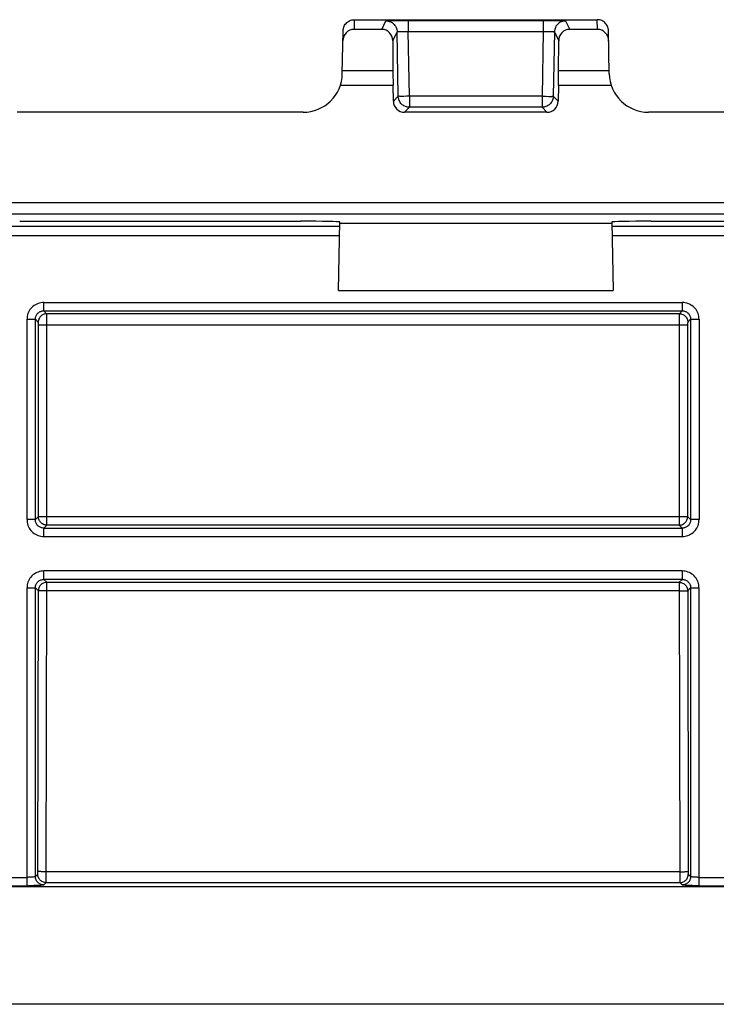
# Model space of a CAD drawing. Units: millimetres. Extents: x 173 to 373, y 188 to 267.
# Drawn here: x 248 to 260, y 188 to 206 of the extents above; entities that cross this region are included whole.
import ezdxf

# ---------------------------------------------------------------- set-up
doc = ezdxf.new("R2010")
doc.units = ezdxf.units.MM
doc.header["$LTSCALE"] = 30.734
doc.layers.get('0').update_dxf_attribs({"linetype": 'CONTINUOUS'})
doc.layers.add('DRAFT', color=7, linetype='CONTINUOUS')
doc.layers.add('RACCORDO', color=7, linetype='CONTINUOUS')

msp = doc.modelspace()

# ---------------------------------------------------------------- linework, layer by layer
at = {"color": 250, "linetype": 'CONTINUOUS'}
for p, q in [((248.198, 200.742), (248.198, 200.892)), ((248.198, 200.892), (259.573, 200.892)), ((259.573, 200.892), (259.573, 200.742)), ((248.249, 200.691), (248.198, 200.742)), ((248.198, 200.742), (259.573, 200.742)), ((259.522, 200.691), (248.249, 200.691)), ((248.25, 200.654), (248.25, 200.669)), ((248.251, 200.626), (248.25, 200.654)), ((248.251, 200.585), (248.251, 200.626)), ((259.521, 200.639), (259.52, 200.61)), ((259.52, 200.61), (259.52, 200.558)), ((259.521, 200.667), (259.521, 200.655)), ((259.521, 200.655), (259.521, 200.639)), ((259.573, 200.742), (259.522, 200.691)), ((247.899, 197.02), (247.899, 200.592)), ((247.899, 200.592), (248.048, 200.592)), ((248.099, 200.541), (248.048, 200.592)), ((248.048, 197.02), (248.048, 200.592)), ((248.101, 200.512), (248.101, 200.517)), ((248.102, 200.507), (248.101, 200.512)), ((248.102, 200.502), (248.102, 200.507)), ((248.102, 200.495), (248.102, 200.502)), ((248.102, 197.073), (248.102, 200.495)), ((248.102, 200.491), (259.67, 200.491)), ((248.251, 200.525), (248.251, 200.585)), ((248.251, 196.923), (248.251, 200.525)), ((259.52, 200.558), (259.52, 196.923)), ((259.67, 200.496), (259.67, 197.073)), ((259.723, 200.592), (259.672, 200.541)), ((259.723, 200.592), (259.873, 200.592)), ((259.723, 200.592), (259.723, 197.02)), ((259.873, 200.592), (259.873, 197.02)), ((248.048, 197.02), (247.899, 197.02)), ((248.048, 197.02), (248.102, 197.073)), ((248.102, 197.073), (259.67, 197.073)), ((248.198, 196.87), (248.251, 196.923)), ((259.52, 196.923), (248.251, 196.923)), ((259.52, 196.923), (259.573, 196.87)), ((259.67, 197.073), (259.723, 197.02)), ((259.873, 197.02), (259.723, 197.02)), ((248.198, 196.87), (259.573, 196.87)), ((248.198, 196.72), (248.198, 196.87)), ((259.573, 196.87), (259.573, 196.72)), ((248.198, 196.72), (259.573, 196.72)), ((259.573, 196.105), (248.198, 196.105)), ((248.198, 195.955), (248.198, 196.105)), ((259.573, 196.105), (259.573, 195.955)), ((248.25, 195.903), (248.198, 195.955)), ((259.573, 195.955), (248.198, 195.955)), ((248.242, 190.679), (248.25, 195.903)), ((248.25, 195.903), (259.521, 195.903)), ((259.573, 195.955), (259.521, 195.903)), ((259.521, 195.903), (259.529, 190.711)), ((247.899, 195.805), (248.048, 195.805)), ((247.899, 190.495), (247.899, 195.805)), ((248.101, 195.753), (248.048, 195.805)), ((248.048, 190.659), (248.048, 195.805)), ((248.092, 190.745), (248.101, 195.753)), ((248.235, 195.748), (248.206, 195.749)), ((259.521, 195.748), (248.235, 195.748)), ((259.521, 195.748), (259.551, 195.748)), ((259.551, 195.748), (259.58, 195.749)), ((259.58, 195.749), (259.606, 195.749)), ((259.723, 195.805), (259.671, 195.753)), ((259.671, 195.753), (259.679, 190.745)), ((259.723, 195.805), (259.873, 195.805)), ((259.723, 195.805), (259.723, 190.659)), ((259.873, 190.495), (259.873, 195.805)), ((247.283, 190.644), (247.899, 190.644)), ((248.048, 190.659), (248.09, 190.701)), ((248.227, 190.744), (248.197, 190.745)), ((259.529, 190.744), (248.227, 190.744)), ((248.241, 190.601), (248.242, 190.629)), ((248.241, 190.585), (248.241, 190.601)), ((248.242, 190.629), (248.242, 190.679)), ((259.529, 190.744), (259.559, 190.745)), ((259.529, 190.711), (259.529, 190.654)), ((259.529, 190.654), (259.53, 190.614)), ((259.53, 190.614), (259.53, 190.587)), ((259.559, 190.745), (259.588, 190.745)), ((259.588, 190.745), (259.615, 190.745)), ((259.679, 190.745), (259.679, 190.741)), ((259.679, 190.734), (259.679, 190.729)), ((259.679, 190.729), (259.679, 190.724)), ((259.681, 190.701), (259.723, 190.659)), ((259.873, 190.644), (260.488, 190.644)), ((247.283, 190.495), (247.924, 190.495)), ((248.198, 190.509), (248.24, 190.551)), ((248.24, 190.551), (259.532, 190.551)), ((248.241, 190.574), (248.241, 190.585)), ((259.53, 190.587), (259.531, 190.572)), ((259.532, 190.551), (259.573, 190.509)), ((259.873, 190.495), (260.514, 190.495))]:
    msp.add_line(p, q, dxfattribs=at)
at = {"color": 7, "linetype": 'CONTINUOUS'}
msp.add_line((260.97, 188.381), (239.57, 188.381), dxfattribs=at)
at = {"color": 250, "linetype": 'CONTINUOUS'}
for points in [[(248.198, 200.892), (248.172, 200.89), (248.146, 200.887), (248.12, 200.881), (248.095, 200.873), (248.071, 200.863), (248.048, 200.851), (248.026, 200.837), (248.005, 200.821), (247.986, 200.803), (247.968, 200.784), (247.952, 200.763), (247.938, 200.741), (247.926, 200.718), (247.916, 200.693), (247.909, 200.669), (247.903, 200.644), (247.9, 200.618), (247.899, 200.592)], [(259.873, 200.592), (259.872, 200.618), (259.868, 200.644), (259.863, 200.669), (259.855, 200.693), (259.845, 200.718), (259.833, 200.741), (259.819, 200.763), (259.803, 200.784), (259.785, 200.803), (259.766, 200.821), (259.745, 200.837), (259.723, 200.851), (259.7, 200.863), (259.676, 200.873), (259.651, 200.881), (259.626, 200.887), (259.6, 200.89), (259.573, 200.892)], [(248.048, 200.592), (248.049, 200.605), (248.051, 200.618), (248.053, 200.63), (248.057, 200.643), (248.062, 200.655), (248.068, 200.666), (248.075, 200.677), (248.082, 200.687), (248.091, 200.697), (248.1, 200.706), (248.11, 200.714), (248.121, 200.721), (248.132, 200.727), (248.144, 200.732), (248.157, 200.736), (248.17, 200.739), (248.184, 200.741), (248.198, 200.742)], [(248.249, 200.691), (248.233, 200.69), (248.218, 200.688), (248.203, 200.684), (248.188, 200.678), (248.174, 200.671), (248.161, 200.662), (248.149, 200.652), (248.138, 200.641), (248.128, 200.629), (248.119, 200.616), (248.112, 200.602), (248.107, 200.587), (248.102, 200.572), (248.1, 200.557), (248.099, 200.541)], [(248.25, 200.669), (248.25, 200.676), (248.25, 200.681), (248.249, 200.686), (248.249, 200.689), (248.249, 200.691)], [(259.522, 200.691), (259.522, 200.69), (259.522, 200.689), (259.522, 200.688), (259.522, 200.686), (259.522, 200.683), (259.522, 200.68), (259.521, 200.677), (259.521, 200.667)], [(259.522, 200.691), (259.538, 200.69), (259.553, 200.688), (259.569, 200.684), (259.583, 200.678), (259.597, 200.671), (259.61, 200.662), (259.622, 200.652), (259.634, 200.641), (259.643, 200.629), (259.652, 200.616), (259.659, 200.602), (259.665, 200.587), (259.669, 200.572), (259.671, 200.557), (259.672, 200.541)], [(259.573, 200.742), (259.588, 200.741), (259.602, 200.739), (259.615, 200.736), (259.627, 200.732), (259.639, 200.727), (259.65, 200.721), (259.661, 200.714), (259.671, 200.706), (259.68, 200.697), (259.689, 200.687), (259.697, 200.677), (259.704, 200.666), (259.709, 200.655), (259.714, 200.643), (259.718, 200.63), (259.721, 200.618), (259.722, 200.605), (259.723, 200.592)], [(248.101, 200.517), (248.101, 200.52), (248.101, 200.522), (248.101, 200.525), (248.101, 200.527), (248.101, 200.53), (248.101, 200.532), (248.1, 200.534), (248.1, 200.536), (248.1, 200.537), (248.1, 200.539), (248.1, 200.54), (248.099, 200.541), (248.099, 200.541)], [(259.672, 200.541), (259.672, 200.541), (259.672, 200.541), (259.672, 200.54), (259.672, 200.54), (259.672, 200.539), (259.671, 200.539), (259.671, 200.538), (259.671, 200.537), (259.671, 200.535), (259.671, 200.534), (259.671, 200.532), (259.671, 200.53), (259.671, 200.528), (259.67, 200.526), (259.67, 200.524), (259.67, 200.521), (259.67, 200.518), (259.67, 200.515), (259.67, 200.508)], [(259.67, 200.508), (259.67, 200.504), (259.67, 200.496)], [(247.899, 197.02), (247.9, 196.993), (247.903, 196.968), (247.909, 196.943), (247.916, 196.918), (247.926, 196.894), (247.938, 196.87), (247.952, 196.848), (247.968, 196.827), (247.986, 196.808), (248.005, 196.79), (248.026, 196.774), (248.048, 196.76), (248.071, 196.748), (248.095, 196.738), (248.12, 196.73), (248.146, 196.725), (248.172, 196.721), (248.198, 196.72)], [(248.198, 196.87), (248.184, 196.87), (248.17, 196.872), (248.156, 196.876), (248.144, 196.88), (248.132, 196.885), (248.121, 196.891), (248.11, 196.898), (248.1, 196.906), (248.091, 196.915), (248.082, 196.924), (248.075, 196.935), (248.068, 196.945), (248.062, 196.957), (248.057, 196.969), (248.053, 196.981), (248.051, 196.994), (248.049, 197.007), (248.048, 197.02)], [(248.251, 196.923), (248.236, 196.924), (248.221, 196.926), (248.206, 196.93), (248.191, 196.936), (248.177, 196.943), (248.164, 196.952), (248.152, 196.961), (248.14, 196.972), (248.131, 196.985), (248.122, 196.998), (248.115, 197.012), (248.109, 197.026), (248.105, 197.042), (248.102, 197.057), (248.102, 197.073)], [(259.52, 196.923), (259.535, 196.924), (259.551, 196.926), (259.566, 196.93), (259.58, 196.936), (259.594, 196.943), (259.607, 196.952), (259.62, 196.961), (259.631, 196.972), (259.641, 196.985), (259.649, 196.998), (259.657, 197.012), (259.662, 197.026), (259.666, 197.042), (259.669, 197.057), (259.67, 197.073)], [(259.573, 196.72), (259.6, 196.721), (259.626, 196.725), (259.651, 196.73), (259.676, 196.738), (259.7, 196.748), (259.723, 196.76), (259.745, 196.774), (259.766, 196.79), (259.785, 196.808), (259.803, 196.827), (259.819, 196.848), (259.833, 196.87), (259.845, 196.894), (259.855, 196.918), (259.863, 196.943), (259.868, 196.968), (259.872, 196.993), (259.873, 197.02)], [(259.723, 197.02), (259.722, 197.007), (259.721, 196.994), (259.718, 196.981), (259.714, 196.969), (259.709, 196.957), (259.704, 196.945), (259.697, 196.935), (259.689, 196.924), (259.68, 196.915), (259.671, 196.906), (259.661, 196.898), (259.65, 196.891), (259.639, 196.885), (259.627, 196.88), (259.615, 196.875), (259.601, 196.872), (259.587, 196.87), (259.573, 196.87)], [(248.198, 196.105), (248.172, 196.103), (248.146, 196.1), (248.12, 196.094), (248.095, 196.086), (248.071, 196.076), (248.048, 196.064), (248.026, 196.05), (248.005, 196.034), (247.986, 196.016), (247.968, 195.997), (247.952, 195.976), (247.938, 195.954), (247.926, 195.931), (247.916, 195.907), (247.909, 195.882), (247.903, 195.857), (247.9, 195.831), (247.899, 195.805)], [(259.873, 195.805), (259.872, 195.831), (259.868, 195.857), (259.863, 195.882), (259.855, 195.907), (259.845, 195.931), (259.833, 195.954), (259.819, 195.976), (259.803, 195.997), (259.785, 196.016), (259.766, 196.034), (259.745, 196.05), (259.723, 196.064), (259.7, 196.076), (259.676, 196.086), (259.651, 196.094), (259.626, 196.1), (259.6, 196.103), (259.573, 196.105)], [(248.048, 195.805), (248.049, 195.818), (248.051, 195.831), (248.053, 195.843), (248.057, 195.856), (248.062, 195.868), (248.068, 195.879), (248.075, 195.89), (248.082, 195.9), (248.091, 195.91), (248.1, 195.919), (248.11, 195.927), (248.121, 195.934), (248.132, 195.94), (248.144, 195.945), (248.157, 195.949), (248.17, 195.952), (248.184, 195.954), (248.198, 195.955)], [(248.25, 195.903), (248.235, 195.902), (248.22, 195.899), (248.205, 195.895), (248.19, 195.89), (248.176, 195.883), (248.163, 195.874), (248.151, 195.864), (248.139, 195.853), (248.129, 195.841), (248.121, 195.828), (248.114, 195.814), (248.108, 195.799), (248.104, 195.784), (248.101, 195.769), (248.101, 195.753)], [(259.521, 195.903), (259.536, 195.902), (259.552, 195.899), (259.567, 195.895), (259.581, 195.89), (259.595, 195.883), (259.609, 195.874), (259.621, 195.864), (259.632, 195.853), (259.642, 195.841), (259.65, 195.828), (259.658, 195.814), (259.663, 195.799), (259.667, 195.784), (259.67, 195.769), (259.671, 195.753)], [(259.573, 195.955), (259.588, 195.954), (259.602, 195.952), (259.615, 195.949), (259.627, 195.945), (259.639, 195.94), (259.65, 195.934), (259.661, 195.927), (259.671, 195.919), (259.68, 195.91), (259.689, 195.9), (259.697, 195.89), (259.704, 195.879), (259.709, 195.868), (259.714, 195.856), (259.718, 195.843), (259.721, 195.831), (259.722, 195.818), (259.723, 195.805)], [(248.206, 195.749), (248.178, 195.749), (248.165, 195.749), (248.153, 195.75), (248.142, 195.75), (248.132, 195.75), (248.123, 195.751), (248.116, 195.751), (248.11, 195.752), (248.105, 195.752), (248.102, 195.752), (248.101, 195.753)], [(259.606, 195.749), (259.618, 195.75), (259.629, 195.75), (259.639, 195.75), (259.648, 195.751), (259.655, 195.751), (259.661, 195.752), (259.666, 195.752), (259.669, 195.752), (259.671, 195.753)], [(248.048, 190.659), (248.047, 190.658), (248.045, 190.657), (248.042, 190.655), (248.038, 190.654), (248.032, 190.653), (248.026, 190.652), (248.019, 190.651), (248.011, 190.65), (248.002, 190.649), (247.992, 190.648), (247.982, 190.647), (247.971, 190.646), (247.96, 190.646), (247.948, 190.645), (247.936, 190.645), (247.924, 190.645), (247.911, 190.644), (247.899, 190.644)], [(248.198, 190.509), (248.183, 190.51), (248.167, 190.513), (248.152, 190.517), (248.137, 190.523), (248.123, 190.53), (248.11, 190.538), (248.098, 190.548), (248.087, 190.559), (248.077, 190.571), (248.069, 190.584), (248.061, 190.598), (248.056, 190.613), (248.052, 190.628), (248.049, 190.644), (248.048, 190.659)], [(248.09, 190.701), (248.09, 190.701), (248.09, 190.701), (248.09, 190.702), (248.09, 190.702), (248.09, 190.703), (248.091, 190.703), (248.091, 190.704), (248.091, 190.705), (248.091, 190.706), (248.091, 190.708), (248.091, 190.709), (248.091, 190.711), (248.091, 190.713), (248.092, 190.715), (248.092, 190.718), (248.092, 190.72), (248.092, 190.723), (248.092, 190.726), (248.092, 190.733)], [(248.24, 190.551), (248.224, 190.552), (248.209, 190.554), (248.193, 190.558), (248.179, 190.564), (248.165, 190.571), (248.152, 190.58), (248.14, 190.59), (248.128, 190.601), (248.119, 190.613), (248.11, 190.626), (248.103, 190.64), (248.097, 190.655), (248.093, 190.67), (248.091, 190.685), (248.09, 190.701)], [(248.197, 190.745), (248.169, 190.745), (248.157, 190.745), (248.145, 190.746), (248.134, 190.746), (248.124, 190.746), (248.115, 190.747), (248.108, 190.747), (248.102, 190.748), (248.097, 190.748), (248.094, 190.749), (248.092, 190.749)], [(248.092, 190.733), (248.092, 190.736), (248.092, 190.745)], [(259.532, 190.551), (259.547, 190.552), (259.563, 190.554), (259.578, 190.558), (259.592, 190.564), (259.606, 190.571), (259.62, 190.58), (259.632, 190.59), (259.643, 190.601), (259.653, 190.613), (259.661, 190.626), (259.668, 190.64), (259.674, 190.655), (259.678, 190.67), (259.681, 190.685), (259.681, 190.701)], [(259.723, 190.659), (259.722, 190.644), (259.72, 190.628), (259.715, 190.613), (259.71, 190.598), (259.703, 190.584), (259.694, 190.571), (259.684, 190.559), (259.673, 190.548), (259.661, 190.538), (259.648, 190.53), (259.634, 190.523), (259.619, 190.517), (259.604, 190.513), (259.589, 190.51), (259.573, 190.509)], [(259.615, 190.745), (259.627, 190.746), (259.638, 190.746), (259.648, 190.746), (259.656, 190.747), (259.664, 190.747), (259.67, 190.748), (259.674, 190.748), (259.677, 190.749), (259.679, 190.749)], [(259.679, 190.741), (259.679, 190.739), (259.679, 190.734)], [(259.679, 190.724), (259.679, 190.721), (259.68, 190.719), (259.68, 190.716), (259.68, 190.714), (259.68, 190.712), (259.68, 190.71), (259.68, 190.708), (259.68, 190.706), (259.681, 190.704), (259.681, 190.703), (259.681, 190.702), (259.681, 190.701), (259.681, 190.701)], [(259.873, 190.644), (259.86, 190.644), (259.847, 190.645), (259.835, 190.645), (259.823, 190.645), (259.811, 190.646), (259.8, 190.646), (259.789, 190.647), (259.779, 190.648), (259.769, 190.649), (259.76, 190.65), (259.752, 190.651), (259.745, 190.652), (259.739, 190.653), (259.734, 190.654), (259.729, 190.655), (259.726, 190.657), (259.724, 190.658), (259.723, 190.659)], [(248.198, 190.509), (248.196, 190.508), (248.192, 190.507), (248.185, 190.506), (248.177, 190.504), (248.166, 190.503), (248.154, 190.502), (248.139, 190.501), (248.123, 190.5), (248.105, 190.499), (248.086, 190.498), (248.066, 190.497), (248.044, 190.497), (248.022, 190.496), (247.998, 190.495), (247.974, 190.495), (247.949, 190.495), (247.924, 190.495)], [(248.24, 190.551), (248.24, 190.552), (248.24, 190.553), (248.24, 190.554), (248.24, 190.556), (248.24, 190.558), (248.24, 190.561), (248.24, 190.565), (248.241, 190.574)], [(259.531, 190.572), (259.531, 190.566), (259.531, 190.56), (259.531, 190.556), (259.531, 190.553), (259.532, 190.551)], [(259.873, 190.495), (259.847, 190.495), (259.822, 190.495), (259.797, 190.495), (259.773, 190.495), (259.75, 190.496), (259.727, 190.497), (259.705, 190.497), (259.685, 190.498), (259.666, 190.499), (259.648, 190.5), (259.632, 190.501), (259.618, 190.502), (259.605, 190.503), (259.595, 190.504), (259.586, 190.506), (259.58, 190.507), (259.575, 190.508), (259.573, 190.509)]]:
    msp.add_lwpolyline(points, dxfattribs=at)
at = {"layer": 'DRAFT', "color": 7, "linetype": 'CONTINUOUS'}
msp.add_line((183.02, 190.481), (362.52, 190.481), dxfattribs=at)
at = {"layer": 'RACCORDO', "color": 250, "linetype": 'CONTINUOUS'}
for p, q in [((253.73, 205.931), (253.727, 205.759)), ((254.22, 205.759), (254.293, 205.911)), ((254.346, 205.914), (254.379, 205.915)), ((254.693, 205.917), (257.096, 205.917)), ((254.693, 205.917), (254.693, 205.721)), ((257.096, 205.917), (257.096, 205.721)), ((257.359, 205.916), (257.403, 205.915)), ((257.496, 205.911), (257.569, 205.759)), ((258.062, 205.759), (258.059, 205.931)), ((254.417, 205.556), (254.493, 205.714)), ((254.693, 205.721), (257.096, 205.721)), ((254.713, 204.566), (254.693, 205.721)), ((257.096, 205.721), (257.076, 204.566)), ((257.096, 205.721), (257.126, 205.721)), ((257.296, 205.714), (257.372, 205.556)), ((254.418, 205.02), (253.518, 205.02)), ((258.272, 205.02), (257.371, 205.02)), ((254.421, 204.761), (253.481, 204.761)), ((258.308, 204.761), (257.368, 204.761)), ((254.513, 204.566), (254.426, 204.478)), ((254.613, 204.564), (254.585, 204.564)), ((254.661, 204.565), (254.613, 204.564)), ((254.713, 204.566), (254.661, 204.565)), ((257.076, 204.566), (254.713, 204.566)), ((254.713, 204.566), (254.713, 204.369)), ((257.076, 204.566), (257.076, 204.369)), ((257.145, 204.565), (257.191, 204.564)), ((257.191, 204.564), (257.217, 204.564)), ((257.217, 204.564), (257.24, 204.564)), ((257.363, 204.478), (257.276, 204.566)), ((254.713, 204.369), (254.626, 204.281)), ((257.163, 204.281), (257.076, 204.369)), ((200.439, 202.671), (272.714, 202.671)), ((200.439, 202.471), (272.514, 202.471)), ((253.469, 202.247), (247.07, 202.247)), ((253.47, 202.302), (258.319, 202.302)), ((264.719, 202.247), (258.32, 202.247)), ((247.073, 202.084), (253.466, 202.084)), ((258.323, 202.084), (264.716, 202.084)), ((253.449, 201.102), (258.34, 201.102))]:
    msp.add_line(p, q, dxfattribs=at)
at = {"layer": 'RACCORDO', "color": 7, "linetype": 'CONTINUOUS'}
for p, q in [((253.73, 205.931), (258.059, 205.931)), ((254.43, 205.916), (254.488, 205.916)), ((254.488, 205.916), (254.57, 205.917)), ((254.57, 205.917), (254.693, 205.917)), ((257.096, 205.917), (257.212, 205.917)), ((257.212, 205.917), (257.292, 205.917)), ((257.292, 205.917), (257.359, 205.916)), ((253.517, 204.969), (253.53, 205.734)), ((254.22, 205.759), (253.727, 205.759)), ((254.513, 204.566), (254.493, 205.714)), ((257.296, 205.714), (257.276, 204.566)), ((258.062, 205.759), (257.569, 205.759)), ((258.273, 204.969), (258.259, 205.734)), ((254.417, 205.556), (254.418, 205.02)), ((257.371, 205.02), (257.372, 205.556)), ((254.426, 204.478), (254.421, 204.761)), ((257.368, 204.761), (257.363, 204.478)), ((257.076, 204.369), (254.713, 204.369)), ((252.817, 204.281), (247.723, 204.281)), ((257.163, 204.281), (254.626, 204.281)), ((264.067, 204.281), (258.973, 204.281)), ((247.769, 202.339), (252.771, 202.339)), ((253.449, 201.102), (253.47, 202.326)), ((258.319, 202.326), (258.34, 201.102)), ((259.019, 202.339), (264.021, 202.339))]:
    msp.add_line(p, q, dxfattribs=at)
for points in [[(253.53, 205.735), (253.531, 205.755), (253.535, 205.776), (253.541, 205.795), (253.548, 205.815), (253.558, 205.833), (253.569, 205.85), (253.583, 205.866), (253.597, 205.881), (253.614, 205.894), (253.631, 205.905), (253.649, 205.914), (253.669, 205.921), (253.689, 205.927), (253.709, 205.93), (253.73, 205.931)], [(258.259, 205.734), (258.258, 205.755), (258.254, 205.776), (258.249, 205.795), (258.241, 205.815), (258.232, 205.833), (258.22, 205.85), (258.207, 205.866), (258.192, 205.881), (258.176, 205.894), (258.158, 205.905), (258.14, 205.914), (258.121, 205.921), (258.101, 205.927), (258.08, 205.93), (258.059, 205.931)]]:
    msp.add_lwpolyline(points, dxfattribs=at)
at = {"layer": 'RACCORDO', "color": 250, "linetype": 'CONTINUOUS'}
for points in [[(254.293, 205.911), (254.295, 205.911), (254.298, 205.912), (254.304, 205.912), (254.312, 205.913), (254.321, 205.913), (254.333, 205.914), (254.346, 205.914)], [(254.293, 205.911), (254.314, 205.909), (254.334, 205.906), (254.354, 205.901), (254.374, 205.894), (254.392, 205.884), (254.41, 205.873), (254.426, 205.86), (254.441, 205.846), (254.454, 205.83), (254.465, 205.813), (254.475, 205.794), (254.483, 205.775), (254.488, 205.755), (254.492, 205.735), (254.493, 205.714)], [(254.379, 205.915), (254.418, 205.916), (254.43, 205.916)], [(257.496, 205.911), (257.476, 205.909), (257.455, 205.906), (257.435, 205.901), (257.416, 205.894), (257.397, 205.884), (257.38, 205.873), (257.364, 205.86), (257.349, 205.846), (257.336, 205.83), (257.324, 205.813), (257.315, 205.794), (257.307, 205.775), (257.301, 205.755), (257.298, 205.735), (257.296, 205.714)], [(257.403, 205.915), (257.437, 205.914), (257.452, 205.914), (257.465, 205.913), (257.476, 205.913), (257.485, 205.912), (257.491, 205.912), (257.495, 205.911), (257.496, 205.911)], [(254.493, 205.714), (254.494, 205.715), (254.496, 205.716), (254.498, 205.716), (254.502, 205.717), (254.507, 205.718), (254.513, 205.718), (254.52, 205.719), (254.527, 205.719), (254.536, 205.72), (254.545, 205.72), (254.556, 205.721), (254.566, 205.721), (254.578, 205.721), (254.59, 205.721), (254.603, 205.721)], [(254.603, 205.721), (254.632, 205.722), (254.646, 205.722)], [(254.646, 205.722), (254.677, 205.721), (254.693, 205.721)], [(257.126, 205.721), (257.154, 205.722), (257.168, 205.722), (257.181, 205.721), (257.194, 205.721), (257.206, 205.721), (257.218, 205.721), (257.229, 205.721), (257.24, 205.72), (257.25, 205.72), (257.259, 205.719), (257.267, 205.719), (257.274, 205.718), (257.281, 205.718), (257.286, 205.717), (257.29, 205.716), (257.294, 205.716), (257.296, 205.715), (257.296, 205.714)], [(254.585, 204.564), (254.56, 204.564), (254.55, 204.564), (254.54, 204.564), (254.532, 204.565), (254.525, 204.565), (254.52, 204.565), (254.516, 204.565), (254.514, 204.565), (254.513, 204.566)], [(254.713, 204.369), (254.696, 204.37), (254.679, 204.372), (254.662, 204.376), (254.645, 204.381), (254.629, 204.388), (254.614, 204.395), (254.599, 204.405), (254.586, 204.415), (254.573, 204.427), (254.561, 204.439), (254.55, 204.453), (254.541, 204.467), (254.533, 204.482), (254.526, 204.498), (254.521, 204.515), (254.517, 204.531), (254.514, 204.549), (254.513, 204.566)], [(257.076, 204.566), (257.094, 204.565), (257.145, 204.565)], [(257.276, 204.566), (257.275, 204.549), (257.273, 204.531), (257.269, 204.515), (257.263, 204.498), (257.257, 204.482), (257.248, 204.467), (257.239, 204.453), (257.228, 204.439), (257.217, 204.427), (257.204, 204.415), (257.19, 204.405), (257.175, 204.395), (257.16, 204.388), (257.144, 204.381), (257.128, 204.376), (257.111, 204.372), (257.094, 204.37), (257.076, 204.369)], [(257.24, 204.564), (257.249, 204.564), (257.257, 204.565), (257.264, 204.565), (257.269, 204.565), (257.273, 204.565), (257.275, 204.565), (257.276, 204.566)]]:
    msp.add_lwpolyline(points, dxfattribs=at)
at = {"layer": 'RACCORDO', "color": 7, "linetype": 'CONTINUOUS'}
for centre, start, end in [((252.817, 204.981), 270, 359), ((258.973, 204.981), 181, 270)]:
    msp.add_arc(centre, 0.7, start, end, dxfattribs=at)
for centre, major_axis, ratio, start_param, end_param in [((253.727, 205.552), (0.002, 0.206), 0.969615, 0.008634, 1.561979), ((254.217, 205.552), (0.047, 0.201), 0.966324, -1.330952, 0.222242), ((257.572, 205.552), (-0.047, 0.201), 0.966324, -0.222242, 1.330952), ((258.063, 205.552), (-0.002, 0.206), 0.969615, -1.561979, -0.008634), ((254.424, 204.761), (-0.005, 0.3), 0.008726, 0.523446, 1.570644), ((257.365, 204.761), (0.005, 0.3), 0.008726, -1.570644, -0.523446), ((254.626, 204.481), (0.14, 0.143), 0.999925, -3.918227, -2.364959), ((257.163, 204.481), (-0.14, 0.143), 0.999925, -3.918227, -2.364959), ((252.77, 202.326), (0.7, 0), 0.01746, -0.000305, 1.570187), ((259.019, 202.326), (0.7, 0), 0.01746, 1.571406, 3.141898)]:
    msp.add_ellipse(centre, major_axis=major_axis, ratio=ratio, start_param=start_param, end_param=end_param, dxfattribs=at)

doc.saveas('drawing.dxf')
